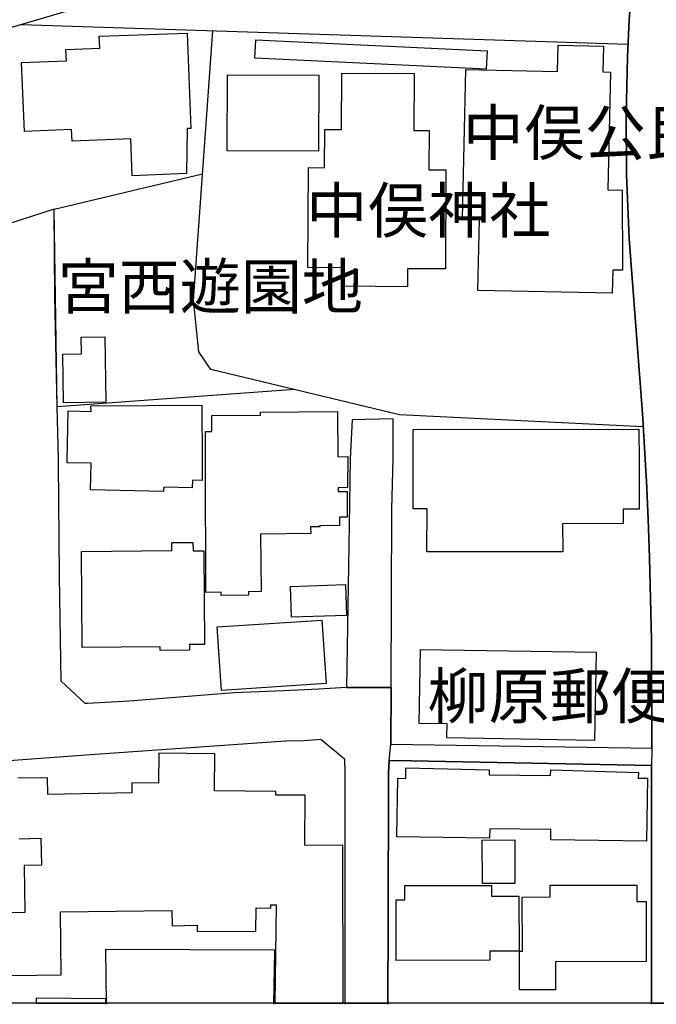
# Model space of a CAD drawing. Extents: x -10 to 410, y -24 to 273.
# Drawn here: x 314 to 343, y 0 to 46 of the extents above; entities that cross this region are included whole.
import ezdxf

# ---------------------------------------------------------------- set-up
doc = ezdxf.new("R2010")
doc.units = 0
for name, color, linetype in [('01_CYUKI_PNT', 2, 'Continuous'), ('05_DM_LINE', 7, 'Continuous'), ('06_HOUSE_POLY', 160, 'Continuous'), ('07_HODO_POLY', 1, 'Continuous'), ('08_ROAD_LINE', 3, 'Continuous'), ('09_ROAD_POLY', 5, 'Continuous'), ('印刷レイアウト', 1, 'Continuous'), ('印刷用フレーム', 1, 'Continuous'), ('背景', 3, 'Continuous')]:
    doc.layers.add(name, color=color, linetype=linetype)
doc.styles.add('STD', font='txt')

msp = doc.modelspace()

# ---------------------------------------------------------------- linework, layer by layer
at = {"layer": '05_DM_LINE', "color": 253}
for p, q in [((313.638737, 45.536239), (342.118308, 44.622255)), ((331.088835, 27.04021), (329.16406, 27.00507))]:
    msp.add_line(p, q, dxfattribs=at)
for points in [[(343.058819, 54.235449), (326.428654, 49.302072), (312.92388, 45.325399), (294.414071, 39.184861), (280.023562, 34.360693), (275.428838, 32.829348)], [(342.834199, 26.669173), (331.393726, 27.235547), (322.543964, 29.364271), (321.973801, 30.184893), (321.718864, 32.606795), (322.638704, 45.247195)], [(326.483431, 28.415148), (315.334068, 27.614507), (315.183518, 36.880092), (322.148467, 38.536149)], [(329.16406, 27.00507), (329.084134, 25.177102), (329.028323, 22.067559), (328.903266, 14.450453)], [(330.999262, 14.454243), (331.033369, 22.802053), (331.088835, 25.177102), (331.088835, 27.04021)], [(325.488487, -0.408933), (325.548777, 2.122179), (317.598874, 2.161453), (317.634014, -0.408933)]]:
    msp.add_lwpolyline(points, dxfattribs=at)
at = {"layer": '06_HOUSE_POLY', "color": 255}
for points in [[(318.853578, 38.438653), (318.779508, 40.172914), (316.024466, 40.059915), (316.00414, 40.610441), (313.794111, 40.512945), (313.659408, 43.755124), (315.758849, 43.840907), (315.739212, 44.364562), (317.329123, 44.423128), (317.30363, 44.989502), (321.43361, 45.133851), (321.593807, 40.665218), (321.423964, 40.665218), (321.393647, 38.547862), (318.853578, 38.438653)], [(335.458938, 43.43852), (324.603442, 43.954251), (324.64375, 44.813802), (335.499246, 44.298071), (335.458938, 43.43852)], [(341.374167, 32.930979), (335.074121, 33.067405), (335.149569, 36.403635), (334.354441, 36.422928), (334.508781, 43.423017), (338.814461, 43.32931), (338.843745, 44.567478), (340.963856, 44.520624), (340.939396, 43.313808), (341.299064, 43.305884), (341.174007, 37.782362), (341.834087, 37.762725), (341.854758, 34.020662), (341.399316, 34.020662), (341.374167, 32.930979)], [(327.588962, 39.594827), (323.298785, 39.614464), (323.319455, 43.172903), (327.604465, 43.153611), (327.588962, 39.594827)], [(331.763729, 33.243449), (328.73928, 33.274455), (328.748926, 34.134006), (327.089079, 34.149509), (327.124219, 38.825537), (327.869048, 38.817613), (327.883862, 40.618365), (328.664176, 40.614575), (328.678646, 43.25903), (332.0793, 43.239393), (332.064486, 40.559798), (332.779343, 40.559798), (332.768663, 38.715983), (333.574127, 38.715983), (333.558624, 34.075439), (331.768552, 34.079229), (331.763729, 33.243449)], [(315.624146, 27.793997), (315.593829, 30.083263), (316.46406, 30.094976), (316.454069, 30.876324), (317.569591, 30.888037), (317.609554, 27.825347), (315.624146, 27.793997)], [(320.324289, 23.645757), (316.88884, 23.716037), (316.919157, 24.970052), (315.803635, 24.989345), (315.803635, 25.094765), (315.843943, 27.415381), (316.919157, 27.395744), (316.913989, 27.653437), (322.109538, 27.688577), (322.12883, 25.094765), (322.133998, 24.157354), (321.674078, 24.173201), (321.664087, 23.813534), (320.329112, 23.848674), (320.324289, 23.645757)], [(323.018698, 18.763024), (323.018698, 18.915297), (322.308664, 18.907373), (322.289027, 25.094765), (322.284204, 26.454199), (322.589095, 26.454199), (322.583927, 27.204197), (324.864236, 27.21591), (324.864236, 27.360604), (328.489166, 27.38403), (328.503979, 25.270809), (328.968723, 25.282522), (328.954253, 23.825247), (328.508803, 23.817668), (328.508803, 23.637834), (328.933583, 23.645757), (328.933583, 22.430672), (328.579083, 22.430672), (328.579083, 22.040343), (327.643739, 22.032419), (327.668888, 21.973853), (327.223782, 21.973853), (327.228605, 21.673096), (324.864236, 21.637956), (324.904199, 18.942513), (324.308542, 18.938723), (324.308542, 18.770603), (323.018698, 18.763024)], [(339.053895, 20.805965), (332.678746, 20.813544), (332.683569, 22.82927), (332.038992, 22.82548), (332.034169, 25.094765), (332.029346, 26.544116), (342.628871, 26.563753), (342.634039, 25.094765), (342.638862, 22.809633), (341.883697, 22.813767), (341.888864, 22.134049), (339.049072, 22.126126), (339.053895, 20.805965)], [(320.159269, 16.188504), (320.154446, 16.360414), (316.508846, 16.317695), (316.46406, 20.825258), (320.709106, 20.868321), (320.704283, 21.243492), (321.699227, 21.251072), (321.70405, 20.852818), (322.209101, 20.860398), (322.249064, 16.458255), (321.534207, 16.458255), (321.53903, 16.204351), (320.159269, 16.188504)], [(326.324268, 17.743275), (326.279481, 19.184703), (328.853657, 19.27462), (328.9043, 17.829403), (326.324268, 17.743275)], [(323.039025, 14.309893), (322.843688, 17.290245), (327.753982, 17.610639), (327.949319, 14.629942), (323.039025, 14.309893)], [(340.549067, 11.96585), (333.619257, 12.079194), (333.633727, 12.750987), (332.319423, 12.762701), (332.3742, 16.235357), (340.614524, 16.110645), (340.549067, 11.96585)], [(342.984405, 7.243313), (338.489244, 7.305669), (338.499235, 7.782471), (335.623958, 7.825534), (335.619135, 7.383873), (331.268669, 7.44244), (331.308632, 10.188525), (331.683803, 10.180946), (331.694482, 10.684619), (335.603632, 10.579199), (335.598809, 10.348722), (338.484421, 10.313582), (338.494067, 10.590913), (342.603722, 10.458276), (342.598899, 10.19266), (343.034359, 10.188525), (342.984405, 7.243313)], [(335.284272, 5.251015), (335.273592, 7.293956), (336.798736, 7.29809), (336.803904, 5.255149), (335.284272, 5.251015)], [(331.239385, 1.645722), (331.239385, 4.489304), (331.638672, 4.485514), (331.638672, 5.157308), (335.704229, 5.157308), (335.704229, 4.665348), (336.99924, 4.665348), (337.004064, 2.090828), (335.633949, 2.090828), (335.638772, 1.653646), (331.239385, 1.645722)], [(337.029557, 0.262861), (337.023356, 2.075326), (337.169084, 2.075326), (337.14359, 4.610571), (338.468918, 4.626074), (338.468918, 5.180735), (342.534131, 5.180735), (342.529308, 4.415234), (342.973725, 4.415234), (342.964079, 1.590945), (338.709041, 1.575442), (338.713864, 0.270785), (337.029557, 0.262861)], [(314.33878, -0.119889), (314.335335, -0.352778), (317.614377, -0.352778), (317.614377, -0.14745)]]:
    msp.add_lwpolyline(points, close=True, dxfattribs=at)
for points in [[(309.673777, 0.899514), (315.518726, 0.969794), (315.483586, 3.92293), (320.71393, 3.989421), (320.723576, 3.274563), (321.898698, 3.29799), (321.898698, 3.028583), (324.65443, 3.008946), (324.659253, 4.110688), (325.35344, 4.102764), (325.348617, 4.255037), (325.59873, 4.251248), (325.544987, -0.352778), (328.753749, -0.352778), (328.7286, 7.044187), (326.949208, 7.0559), (326.964022, 9.395809), (325.589084, 9.399599), (325.589084, 9.567719), (322.704161, 9.598725), (322.723798, 11.329197), (320.093812, 11.360547), (320.079343, 9.954259), (318.824295, 9.969762), (318.829118, 9.505018), (314.883794, 9.434738), (314.874148, 10.216086), (313.48922, 10.188525)], [(313.543997, 7.352867), (314.568568, 7.376294), (314.588894, 6.110566), (313.78412, 6.102642), (313.80858, 3.899504), (309.638637, 3.85265)]]:
    msp.add_lwpolyline(points, dxfattribs=at)
at = {"layer": '07_HODO_POLY', "color": 253}
msp.add_lwpolyline([(344.678703, 53.415172), (342.918948, 52.997282), (342.563414, 50.165069), (342.323291, 47.762804), (342.173774, 45.762926), (342.093848, 44.004894), (342.023568, 41.247095), (342.043894, 38.49722), (342.173774, 35.489307), (342.783211, 27.497374), (342.813528, 27.051923), (342.973725, 24.337188), (342.983371, 24.137717), (343.068465, 22.3411), (343.083968, 21.895649), (343.118419, 20.532425), (343.213848, 16.680808), (343.228662, 11.669227), (343.228662, 11.606527), (343.219016, 10.762823), (343.223839, 8.579321), (343.223839, 6.594946), (343.219016, -0.352778), (344.757595, -0.352778)], dxfattribs=at)
at = {"layer": '08_ROAD_LINE', "color": 253}
for p, q in [((328.903266, 14.450453), (330.999262, 14.454243)), ((330.999262, 14.454243), (330.988238, 11.79015)), ((330.988238, 11.79015), (343.228662, 11.606527))]:
    msp.add_line(p, q, dxfattribs=at)
for points in [[(343.228662, 11.606527), (343.228662, 11.669227), (343.213848, 16.680808), (343.118419, 20.532425), (343.083968, 21.895649), (343.068465, 22.3411), (342.983371, 24.137717), (342.973725, 24.337188), (342.813528, 27.051923), (342.783211, 27.497374), (342.173774, 35.489307), (342.043894, 38.49722), (342.023568, 41.247095), (342.093848, 44.004894), (342.173774, 45.762926), (342.323291, 47.762804), (342.563414, 50.165069), (342.918948, 52.997282), (343.073288, 54.380143), (343.368188, 56.751058), (343.508748, 58.184907)], [(315.183518, 36.880092), (311.063528, 35.544084), (309.238317, 35.071417), (297.47366, 31.446487), (292.968853, 30.126326), (285.428917, 27.766781), (283.098655, 27.059847), (282.908141, 25.177102), (282.878857, 24.891848), (282.838894, 24.450532), (282.523668, 20.880035), (281.829137, 12.790262), (281.438463, 8.391908), (285.414103, 8.516621), (295.834139, 8.856651), (297.70896, 6.927053), (297.848831, 3.684874), (298.088954, -0.408933)], [(315.334068, 27.614507), (315.223825, 32.786285), (315.183518, 36.880092)], [(328.903266, 14.450453), (327.603776, 14.364326), (325.959087, 14.294046), (323.633993, 14.192415), (318.709229, 13.809665), (316.754137, 13.700456), (316.648372, 13.696322), (315.513902, 14.739497), (315.443278, 19.66116), (315.388845, 24.954205), (315.388845, 25.177102), (315.334068, 27.614507)], [(301.098589, -0.408933), (300.829183, 5.071525), (300.704126, 7.05969), (300.64866, 8.364347), (301.759014, 9.536369), (309.11326, 10.53648), (312.648617, 10.997089), (316.88884, 11.30577), (326.039014, 11.946558), (326.924059, 11.962061), (327.693349, 12.020627)], [(327.693349, 12.020627), (328.808526, 11.106643), (328.829197, 10.43485), (328.82334, -0.408933)], [(330.903488, 11.016726), (330.879028, 10.446563), (330.853535, 3.145717), (330.848711, 0.087161), (330.843888, -0.408933)], [(330.903488, 11.016726), (331.959066, 11.005013), (343.219016, 10.786249)], [(343.219016, -0.408933), (343.223839, 6.594946), (343.223839, 8.579321), (343.219016, 10.786249)]]:
    msp.add_lwpolyline(points, dxfattribs=at)
at = {"layer": '09_ROAD_POLY', "color": 7}
for points in [[(342.173774, 45.762926), (342.093848, 44.004894), (342.023568, 41.247095), (342.043894, 38.49722), (342.173774, 35.489307), (342.783211, 27.497374), (342.813528, 27.051923), (342.973725, 24.337188), (342.983371, 24.137717), (343.068465, 22.3411), (343.083968, 21.895649), (343.118419, 20.532425), (343.213848, 16.680808), (343.228662, 11.669227), (343.228662, 11.606527), (343.219016, 10.762823), (343.223839, 8.579321), (343.223839, 6.594946), (343.219016, -0.352778), (349.978638, -0.352778)], [(312.648617, 10.997089), (316.88884, 11.30577), (326.039014, 11.946558), (326.924059, 11.962061), (327.693349, 12.020627), (328.808526, 11.106643), (328.829197, 10.43485), (328.82334, -0.352778), (330.844577, -0.352778), (330.848711, 0.087161), (330.853535, 3.145717), (330.879028, 10.446563), (330.903488, 11.016726), (330.989271, 11.79015), (330.988238, 11.79015), (330.999262, 14.454243), (328.903266, 14.450453), (327.603776, 14.364326), (325.959087, 14.294046), (323.633993, 14.192415), (318.709229, 13.809665), (316.754137, 13.700456), (316.648372, 13.696322), (315.513902, 14.739497), (315.443278, 19.66116), (315.388845, 24.954205), (315.388845, 25.177102), (315.334068, 27.614507), (315.223825, 32.786285), (315.183518, 36.880092), (311.063528, 35.544084)]]:
    msp.add_lwpolyline(points, dxfattribs=at)
msp.add_lwpolyline([(330.989271, 11.79015), (343.228662, 11.606527), (343.219016, 10.762823), (343.219016, 10.786249), (331.959066, 11.005013), (330.903488, 11.016726), (330.989271, 11.79015)], close=True, dxfattribs=at)
at = {"layer": '印刷レイアウト', "color": 7}
msp.add_lwpolyline([(399.647269, -0.352433), (-0.353122, -0.352433), (-0.353122, 249.647122), (399.647269, 249.647122)], close=True, dxfattribs=at)
at = {"layer": '印刷用フレーム', "color": 7}
msp.add_lwpolyline([(399.647268, -0.352778), (-0.352778, -0.352778), (-0.352778, 249.647122), (399.647268, 249.647122)], close=True, dxfattribs=at)
msp.add_lwpolyline([(399.647268, -0.352778), (-0.352778, -0.352778), (-0.352778, 249.647122), (399.647268, 249.647122)], close=True, dxfattribs=at)
at = {"layer": '背景', "color": 7}
msp.add_lwpolyline([(399.647268, -0.352778), (-0.352778, -0.352778), (-0.352778, 249.647122), (399.647268, 249.647122)], close=True, dxfattribs=at)

# ---------------------------------------------------------------- texts
at = {"layer": '01_CYUKI_PNT', "color": 7, "char_height": 2.099868, "attachment_point": 1, "style": 'STD'}
for s, insert in [('\\fMS Gothic|b0|i0|c128;\\H2.0999;\\C7;中俣公民館', (334.359953, 41.512449)), ('\\fMS Gothic|b0|i0|c128;\\H2.0999;\\C7;中俣神社', (327.016043, 37.867882)), ('\\fMS Gothic|b0|i0|c128;\\H2.0999;\\C7;宮西遊園地', (315.353361, 34.30152)), ('\\fMS Gothic|b0|i0|c128;\\H2.0999;\\C7;柳原郵便局', (332.706996, 15.095457))]:
    msp.add_mtext(s, dxfattribs=dict(at, insert=insert))

doc.saveas('drawing.dxf')
